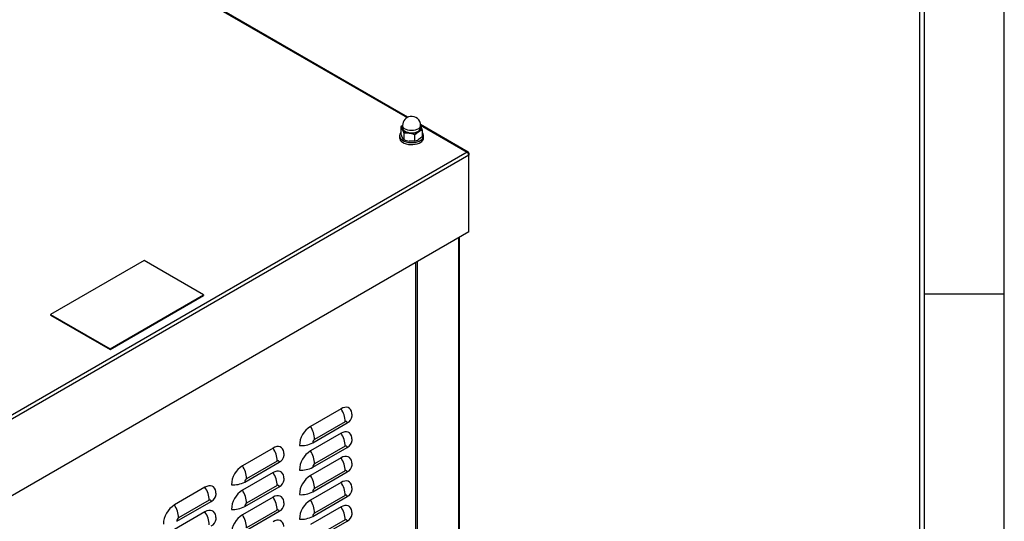
# Model space of a CAD drawing. Extents: x -4023 to 1392, y -4395 to -787.
# Drawn here: x 573 to 1392, y -2780 to -2363 of the extents above; entities that cross this region are included whole.
import ezdxf

# ---------------------------------------------------------------- set-up
doc = ezdxf.new("R2010")
doc.units = 0
doc.header["$LTSCALE"] = 20
doc.header["$MEASUREMENT"] = 0
doc.layers.add('1', color=7, linetype='CONTINUOUS')
doc.layers.add('9', color=14, linetype='CONTINUOUS')

msp = doc.modelspace()

# ---------------------------------------------------------------- linework, layer by layer
at = {"layer": '1'}
for p, q in [((896.31491, -2443.91316), (355.95913, -2131.97241)), ((356.0029, -2132.70772), (895.6562, -2444.24293)), ((891.83946, -2450.8172), (890.41663, -2452.02079)), ((890.41663, -2452.02079), (890.41663, -2457.38622)), ((891.85355, -2453.97552), (891.68496, -2453.51771)), ((891.83947, -2450.77622), (891.83947, -2452.61344)), ((946.52508, -2472.89888), (906.79532, -2449.96337)), ((906.80965, -2451.10265), (907.06688, -2451.62227)), ((906.83906, -2450.69866), (945.51356, -2473.02498)), ((906.83947, -2452.61344), (906.83947, -2450.77622)), ((906.83947, -2451.21047), (907.06688, -2451.62227)), ((907.05163, -2453.25916), (906.96315, -2453.62206)), ((908.26232, -2454.78125), (908.26232, -2460.14668)), ((889.33948, -2459.34989), (889.33947, -2460.98298)), ((892.80749, -2457.17185), (892.80749, -2462.53729)), ((901.73036, -2458.55207), (901.73036, -2463.9175)), ((909.33947, -2460.98298), (909.33947, -2459.34992)), ((945.51356, -2473.02498), (442.19495, -2763.58463)), ((946.94419, -2475.62832), (443.73415, -2766.12529)), ((946.94419, -2473.85119), (946.49878, -2474.10832)), ((946.94419, -2473.85119), (946.94419, -2475.62831)), ((946.94419, -2539.23684), (946.94419, -2475.62832)), ((946.94419, -2539.23684), (443.73415, -2829.73381)), ((938.51319, -3201.82883), (938.51322, -2544.10393)), ((939.12827, -3200.9716), (939.12827, -2543.74885)), ((676.86417, -2563.18595), (599.08244, -2608.08839)), ((726.36165, -2591.76024), (676.86417, -2563.18595)), ((902.87503, -3124.08544), (902.87503, -2564.6774)), ((904.28926, -3125.4628), (904.28926, -2563.861)), ((648.57991, -2636.66268), (726.36165, -2591.76024)), ((648.57991, -2637.07092), (726.36165, -2592.16848)), ((726.36165, -2591.76024), (726.36165, -2592.16848)), ((599.08244, -2608.08839), (648.57991, -2636.66268)), ((599.08244, -2608.08839), (599.08244, -2608.49664)), ((599.08244, -2608.49664), (648.57991, -2637.07092)), ((648.57991, -2636.66268), (648.57991, -2637.07092)), ((840.64962, -2686.37287), (815.19376, -2701.06822)), ((817.13602, -2714.62528), (845.77839, -2698.09039)), ((844.18515, -2697.17029), (818.7293, -2711.86564)), ((840.64962, -2706.78637), (815.19376, -2721.48172)), ((817.13602, -2735.03878), (845.77839, -2718.50389)), ((844.18515, -2717.58384), (818.7293, -2732.27919)), ((784.08105, -2719.02921), (758.62523, -2733.72454)), ((760.56749, -2747.28159), (789.20986, -2730.74671)), ((787.61658, -2729.82663), (762.16077, -2744.52196)), ((840.64962, -2727.19992), (815.19376, -2741.89527)), ((784.08105, -2739.44271), (758.62523, -2754.13804)), ((817.13602, -2755.45233), (845.77839, -2738.91744)), ((844.18515, -2737.99734), (818.7293, -2752.69269)), ((760.56749, -2767.69509), (789.20986, -2751.16021)), ((787.61658, -2750.24018), (762.16077, -2764.93551)), ((840.64962, -2747.61342), (815.19376, -2762.30877)), ((727.51251, -2751.68553), (702.05668, -2766.38087)), ((817.13602, -2775.86583), (845.77839, -2759.33094)), ((844.18515, -2758.41089), (818.7293, -2773.10624)), ((703.99894, -2779.93792), (732.64133, -2763.40302)), ((731.04805, -2762.48295), (705.59222, -2777.17829)), ((784.08105, -2759.85626), (758.62523, -2774.55159)), ((840.64962, -2768.02692), (815.19376, -2782.72227)), ((727.51251, -2772.09903), (702.05668, -2786.79437)), ((760.56749, -2788.10864), (789.20986, -2771.57376)), ((787.61658, -2770.65368), (762.16077, -2785.34901)), ((817.13602, -2796.27933), (845.77839, -2779.74444)), ((844.18515, -2778.82439), (818.7293, -2793.51974))]:
    msp.add_line(p, q, dxfattribs=at)
at = {"layer": '1', "flags": 128}
for points in [[(890.41663, -2456.7436), (890.18988, -2457.02029), (889.59152, -2458.06201), (889.34547, -2459.15028), (889.46061, -2460.24576), (889.93282, -2461.30887), (890.74504, -2462.30115), (891.86783, -2463.1868), (893.2607, -2463.93375), (894.87324, -2464.51502), (896.64724, -2464.90964), (898.51852, -2465.10329), (900.41947, -2465.08901), (902.28143, -2464.8673), (904.03701, -2464.44619), (905.62283, -2463.84088), (906.98156, -2463.07324)], [(890.41663, -2452.02079), (891.30437, -2453.39133), (891.61208, -2454.01286)], [(891.61208, -2454.01286), (892.52713, -2456.33619), (892.80749, -2457.17185)], [(892.095, -2451.89681), (891.84713, -2450.97158), (891.83946, -2450.7762)], [(891.83946, -2452.61343), (891.84713, -2452.80881), (892.095, -2453.73404)], [(906.96314, -2453.62205), (906.78798, -2454.05334), (906.15367, -2454.94881), (905.20069, -2455.7446), (903.97367, -2456.40356), (902.53001, -2456.89482), (900.93711, -2457.19545), (899.26953, -2457.29137), (897.6052, -2457.17806), (896.02195, -2456.8609), (894.59384, -2456.35468), (893.38769, -2455.68305), (892.45978, -2454.87745), (891.85354, -2453.97551)], [(906.83944, -2450.7762), (906.82452, -2451.04963), (906.5477, -2451.97211), (905.93383, -2452.83871), (905.01162, -2453.60885), (903.82422, -2454.24654), (902.42705, -2454.72196), (900.88557, -2455.01286), (899.27177, -2455.10571), (897.66117, -2454.99607), (896.129, -2454.68914), (894.74696, -2454.19924), (893.57967, -2453.54926), (892.68168, -2452.76965), (892.095, -2451.89681)], [(892.095, -2453.73404), (892.68168, -2454.60688), (893.57967, -2455.38649), (894.74696, -2456.03647), (896.129, -2456.52637), (897.66117, -2456.8333), (899.27177, -2456.94294), (900.88557, -2456.85009), (902.42705, -2456.55919), (903.82422, -2456.08377), (905.01162, -2455.44608), (905.93383, -2454.67594), (906.5477, -2453.80934), (906.82452, -2452.88686), (906.83944, -2452.61343)], [(901.73036, -2458.55207), (903.33047, -2457.20507), (904.99636, -2456.08319)], [(906.98156, -2463.07324), (908.06406, -2462.17106), (908.83122, -2461.16687), (909.25538, -2460.09704), (909.32113, -2459.00021), (909.02606, -2457.916), (908.38096, -2456.88364), (908.26232, -2456.74357)], [(907.06691, -2451.62225), (907.98196, -2453.94559), (908.26232, -2454.78125)], [(889.33948, -2460.98295), (889.46061, -2461.87882), (889.93282, -2462.94193), (890.74504, -2463.93421), (891.86783, -2464.81986), (893.2607, -2465.56681), (894.87324, -2466.14808), (896.64724, -2466.5427), (898.51852, -2466.73635), (900.41947, -2466.72207), (902.28143, -2466.50036), (904.03701, -2466.07925), (905.62283, -2465.47394), (906.98156, -2464.7063)], [(891.61208, -2460.54519), (891.30437, -2459.84083), (890.41663, -2457.38622)], [(892.80749, -2462.53729), (892.52713, -2462.16477), (891.61208, -2460.54519)], [(892.80749, -2457.17185), (894.99327, -2457.08665), (897.26895, -2457.27849)], [(901.73036, -2463.9175), (899.54458, -2464.00271), (897.26895, -2463.81083)], [(908.26232, -2460.14668), (906.66222, -2461.49373), (904.99636, -2462.61553)], [(849.74057, -2690.2808), (849.68632, -2689.91234), (849.27236, -2688.36719), (848.59636, -2687.08344), (847.67891, -2686.10003), (846.5479, -2685.4469), (845.23768, -2685.14383), (843.78804, -2685.20013), (842.24302, -2685.61397), (840.64962, -2686.37287)], [(849.74057, -2710.69435), (849.68632, -2710.32584), (849.27236, -2708.78069), (848.59636, -2707.49694), (847.67891, -2706.51358), (846.5479, -2705.86045), (845.23768, -2705.55738), (843.78804, -2705.61363), (842.24302, -2706.02752), (840.64962, -2706.78637)], [(793.17204, -2722.93712), (793.11779, -2722.56866), (792.70378, -2721.02353), (792.02783, -2719.73976), (791.11038, -2718.75635), (789.97937, -2718.10322), (788.66911, -2717.80018), (787.21947, -2717.85647), (785.67449, -2718.27029), (784.08105, -2719.02921)], [(849.74057, -2731.10785), (849.68632, -2730.73934), (849.27236, -2729.19424), (848.59636, -2727.91049), (847.67891, -2726.92708), (846.5479, -2726.27395), (845.23768, -2725.97088), (843.78804, -2726.02718), (842.24302, -2726.44102), (840.64962, -2727.19992)], [(793.17204, -2743.35067), (793.11779, -2742.98216), (792.70378, -2741.43703), (792.02783, -2740.15326), (791.11038, -2739.1699), (789.97937, -2738.51677), (788.66911, -2738.21373), (787.21947, -2738.26997), (785.67449, -2738.68384), (784.08105, -2739.44271)], [(736.60351, -2755.59344), (736.54926, -2755.22498), (736.13525, -2753.67985), (735.45926, -2752.3961), (734.54185, -2751.41267), (733.41084, -2750.75954), (732.10058, -2750.45649), (730.65094, -2750.51279), (729.10592, -2750.92663), (727.51251, -2751.68553)], [(849.74057, -2751.52135), (849.68632, -2751.15289), (849.27236, -2749.60774), (848.59636, -2748.32399), (847.67891, -2747.34063), (846.5479, -2746.68745), (845.23768, -2746.38443), (843.78804, -2746.44068), (842.24302, -2746.85457), (840.64962, -2747.61342)], [(793.17204, -2763.76417), (793.11779, -2763.39566), (792.70378, -2761.85058), (792.02783, -2760.56681), (791.11038, -2759.5834), (789.97937, -2758.93027), (788.66911, -2758.62723), (787.21947, -2758.68352), (785.67449, -2759.09734), (784.08105, -2759.85626)], [(849.74057, -2771.9349), (849.68632, -2771.56639), (849.27236, -2770.02129), (848.59636, -2768.73749), (847.67891, -2767.75413), (846.5479, -2767.101), (845.23768, -2766.79793), (843.78804, -2766.85418), (842.24302, -2767.26807), (840.64962, -2768.02692)], [(736.60351, -2776.00698), (736.54926, -2775.63848), (736.13525, -2774.09335), (735.45926, -2772.8096), (734.54185, -2771.82622), (733.41084, -2771.17309), (732.10058, -2770.87004), (730.65094, -2770.92629), (729.10592, -2771.34018), (727.51251, -2772.09903)], [(793.17204, -2784.17767), (793.11779, -2783.80921), (792.70378, -2782.26408), (792.02783, -2780.98031), (791.11038, -2779.99695), (789.97937, -2779.34377), (788.66911, -2779.04078), (787.21947, -2779.09702), (785.67449, -2779.51089), (784.08105, -2780.26976)]]:
    msp.add_lwpolyline(points, dxfattribs=at)
at = {"layer": '1'}
for centre, radius, start, end in [((899.33947, -2450.77622), 7.5, 98.79303893, 180), ((899.33947, -2450.77622), 7.5, 0, 98.79303893), ((894.19647, -2452.81212), 2.8497, 145.80245868, 204.92010205), ((894.26447, -2452.8156), 2.67336, 155.10778888, 195.22596369), ((897.70622, -2449.98869), 7.30291, 213.43812319, 266.56725334), ((899.35306, -2445.17609), 12.28055, 260.22912975, 297.35689713), ((903.75064, -2452.79399), 3.51719, 290.7433066, 19.45989939), ((911.08873, -2466.61869), 12.1702, 103.42901051, 120.03953876), ((904.42401, -2452.81693), 2.66456, 350.44649346, 23.66374515), ((900.40582, -2444.37045), 19.69183, 247.30275714, 260.83385013), ((894.12766, -2476.73375), 19.70722, 67.30768188, 80.82806181), ((898.90746, -2452.08886), 12.16082, 283.42255806, 300.04621916), ((904.70345, -2460.65535), 4.64758, 299.35188434, 355.95765605), ((823.48663, -2697.97031), 20.71397, 2.21346027, 34.04784257), ((842.99303, -2691.76407), 6.91234, 293.76298037, 354.98451881), ((825.85588, -2717.81968), 19.85678, 122.47630019, 177.52369967), ((798.03078, -2712.66566), 20.71397, 2.21346027, 34.04784257), ((844.8071, -2697.9328), 0.98399, 350.784082, 129.20254118), ((823.48666, -2718.3838), 20.71395, 2.21329638, 34.0478537), ((807.47997, -2696.29806), 20.71536, 265.95202181, 297.7833817), ((820.59525, -2714.78271), 3.46281, 122.60574826, 177.3942516), ((844.80711, -2718.34631), 0.98397, 350.78461898, 129.20462927), ((842.99303, -2712.17758), 6.91234, 293.76298037, 354.98451881), ((766.91806, -2730.62666), 20.71397, 2.21346027, 34.04784257), ((786.42468, -2724.42057), 6.91211, 293.76222341, 354.98560274), ((825.85594, -2738.23321), 19.85685, 122.4763914, 177.52360846), ((798.0308, -2733.07915), 20.71395, 2.21329638, 34.0478537), ((769.28741, -2750.47608), 19.85689, 122.47631724, 177.52353067), ((741.46225, -2745.32198), 20.71397, 2.21346027, 34.04784257), ((788.23854, -2730.58915), 0.98401, 350.78616959, 129.20307866), ((807.47997, -2716.71156), 20.71536, 265.95202181, 297.7833817), ((820.59514, -2735.19619), 3.4627, 122.60475079, 177.39437395), ((823.48688, -2738.79728), 20.71373, 2.21326679, 34.04803604), ((842.99303, -2732.59113), 6.91234, 293.76298037, 354.98451881), ((766.91808, -2751.04014), 20.71395, 2.21329638, 34.0478537), ((825.85588, -2758.64673), 19.85678, 122.47630019, 177.52369967), ((798.03102, -2753.49264), 20.71373, 2.21326679, 34.04803604), ((844.8071, -2738.75985), 0.98399, 350.784082, 129.20254118), ((750.9113, -2728.95398), 20.71578, 265.9523647, 297.78319155), ((764.02672, -2747.43902), 3.46281, 122.60574826, 177.3942516), ((788.23856, -2751.00266), 0.98399, 350.78670681, 129.20516649), ((786.42468, -2744.83407), 6.91211, 293.76222341, 354.98560274), ((823.48666, -2759.21085), 20.71395, 2.21329638, 34.0478537), ((710.34953, -2763.28297), 20.71397, 2.21346027, 34.04784257), ((729.85603, -2757.0768), 6.91224, 293.76284297, 354.98498317), ((769.28747, -2770.88962), 19.85695, 122.47640845, 177.52343946), ((741.46227, -2765.73547), 20.71395, 2.21329638, 34.0478537), ((807.47997, -2737.12511), 20.71536, 265.95202181, 297.7833817), ((820.59525, -2755.60976), 3.46281, 122.60574826, 177.3942516), ((844.80711, -2759.17336), 0.98397, 350.78461898, 129.20462927), ((842.99303, -2753.00463), 6.91234, 293.76298037, 354.98451881), ((712.71883, -2783.13237), 19.85684, 122.47630871, 177.52361517), ((684.8937, -2777.97831), 20.71397, 2.21346027, 34.04784257), ((731.66999, -2763.2455), 0.98402, 350.7881863, 129.20106194), ((750.9113, -2749.36748), 20.71578, 265.9523647, 297.78319155), ((764.02661, -2767.85251), 3.4627, 122.60475079, 177.39437395), ((766.9183, -2771.45363), 20.71373, 2.21326679, 34.04803604), ((786.42468, -2765.24762), 6.91211, 293.76222341, 354.98560274), ((825.85594, -2779.06026), 19.85685, 122.4763914, 177.52360846), ((798.0308, -2773.9062), 20.71395, 2.21329638, 34.0478537), ((823.48646, -2779.62442), 20.71415, 2.21345697, 34.04769311), ((710.34955, -2783.69646), 20.71395, 2.21329638, 34.0478537), ((769.28741, -2791.30313), 19.85689, 122.47631724, 177.52353067), ((741.46249, -2786.14895), 20.71373, 2.21326679, 34.04803604), ((788.23854, -2771.4162), 0.98401, 350.78616959, 129.20307866), ((807.47997, -2757.53861), 20.71536, 265.95202181, 297.7833817), ((820.59514, -2776.02324), 3.4627, 122.60475079, 177.39437395), ((842.99303, -2773.41813), 6.91234, 293.76298037, 354.98451881), ((707.45823, -2780.09539), 3.46287, 122.60623397, 177.39376588), ((729.85603, -2777.4903), 6.91224, 293.76284297, 354.98498317), ((844.8071, -2779.58689), 0.98399, 350.78641067, 129.20283758)]:
    msp.add_arc(centre, radius, start, end, dxfattribs=at)
for major_axis, start_param, end_param in [((0.9942, 1.85052), 5.480721856, 7.051518183), ((-0.9942, 1.85052), 3.944056105, 5.514852431)]:
    msp.add_ellipse((945.51355, -2474.73973), major_axis=major_axis, ratio=0.555913788, start_param=start_param, end_param=end_param, dxfattribs=at)
for points in [[(849.87889, -2692.37553), (849.7489, -2690.36391)], [(849.87889, -2712.78903), (849.7489, -2710.77741)], [(793.31036, -2725.03185), (793.18037, -2723.02023)], [(849.87889, -2733.20258), (849.7489, -2731.19096)], [(793.31036, -2745.44535), (793.18037, -2743.43373)], [(849.87889, -2753.61608), (849.7489, -2751.60446)], [(736.74183, -2757.68817), (736.61184, -2755.67654)], [(793.31036, -2765.8589), (793.18037, -2763.84728)], [(736.74183, -2778.10167), (736.61184, -2776.09004)], [(849.87889, -2774.02958), (849.7489, -2772.01801)]]:
    msp.add_open_spline(points, degree=1, dxfattribs=at)
at = {"layer": '9', "color": 15, "linetype": 'Continuous'}
for p, q in [((1392.33663, -4394.666), (1392.33663, -786.7788)), ((1325.83663, -2590.7205), (1392.33663, -2590.7205))]:
    msp.add_line(p, q, dxfattribs=at)
at = {"layer": '9', "linetype": 'Continuous'}
for p, q in [((1322.03663, -4328.166), (1322.03663, -857.0788)), ((1325.83663, -4328.166), (1325.83663, -853.2788))]:
    msp.add_line(p, q, dxfattribs=at)

doc.saveas('drawing.dxf')
